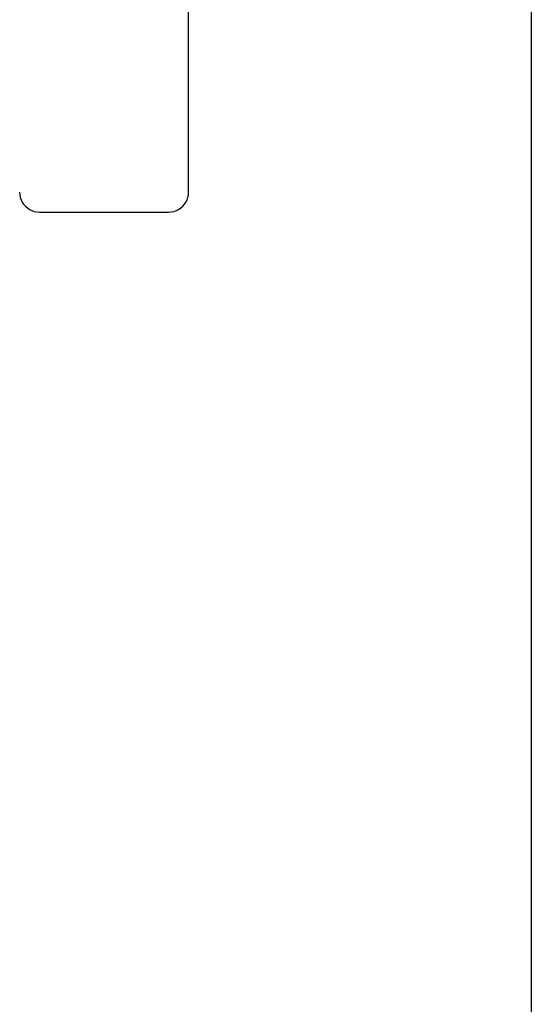
# Model space of a CAD drawing. Extents: x -2345 to 2398, y -1735 to 1751.
# Drawn here: x 1864 to 2398, y 8 to 1035 of the extents above; entities that cross this region are included whole.
import ezdxf

# ---------------------------------------------------------------- set-up
doc = ezdxf.new("R2010")
doc.units = 0
doc.layers.get('0').update_dxf_attribs({"linetype": 'CONTINUOUS'})

msp = doc.modelspace()

# ---------------------------------------------------------------- linework, layer by layer
for p, q in [((2398.2, 1751.4), (2398.2, -1734.6)), ((2040.6, 855.1), (2040.6, 1409.7)), ((1864.3, 855.1), (1864.4, 852.4)), ((1864.4, 852.4), (1865, 849.7)), ((2039.9, 849.8), (2040.4, 852.4)), ((2040.4, 852.4), (2040.6, 855.1)), ((1865, 849.7), (1865.8, 847.2)), ((1865.8, 847.2), (1867, 844.7)), ((1867, 844.7), (1868.5, 842.5)), ((1868.5, 842.5), (1870.3, 840.5)), ((2034.5, 840.5), (2036.3, 842.5)), ((2036.3, 842.5), (2037.8, 844.8)), ((2037.8, 844.8), (2039, 847.2)), ((2039, 847.2), (2039.9, 849.8)), ((1870.3, 840.5), (1872.4, 838.7)), ((1872.4, 838.7), (1874.6, 837.2)), ((1874.6, 837.2), (1877, 836)), ((1877, 836), (1879.6, 835.1)), ((1879.6, 835.1), (1882.3, 834.6)), ((1882.3, 834.6), (1885, 834.4)), ((1885, 834.4), (2019.8, 834.4)), ((2019.8, 834.4), (2022.5, 834.6)), ((2022.5, 834.6), (2025.2, 835.1)), ((2025.2, 835.1), (2027.8, 836)), ((2027.8, 836), (2030.2, 837.2)), ((2030.2, 837.2), (2032.5, 838.7)), ((2032.5, 838.7), (2034.5, 840.5))]:
    msp.add_line(p, q)

doc.saveas('drawing.dxf')
